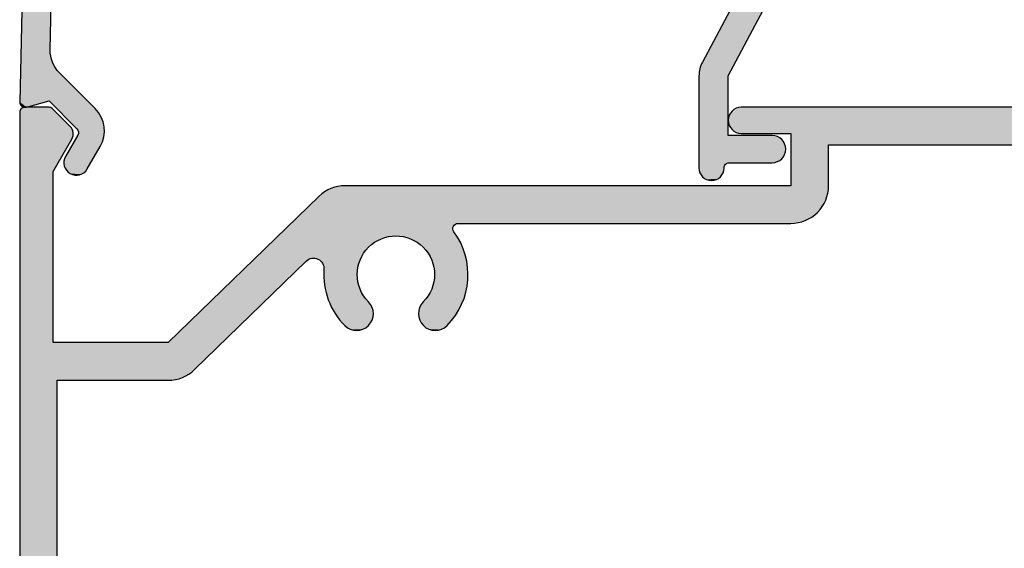
# Model space of a CAD drawing. Extents: x 0 to 354, y 0 to 482.
# Drawn here: x 36 to 84, y 266 to 292 of the extents above; entities that cross this region are included whole.
import ezdxf

# ---------------------------------------------------------------- set-up
doc = ezdxf.new("R2010")
doc.units = 0
doc.layers.add('APL_HATCH', color=253, linetype='CONTINUOUS')
doc.layers.add('APL_JOINERY', color=2, linetype='CONTINUOUS')

# ---------------------------------------------------------------- blocks, each defined once
blk = doc.blocks.new('*U33')
at = {"layer": 'APL_HATCH', "linetype": 'CONTINUOUS'}
for points in [[(-1522.058, -855.058), (-1522.097, -855.061), (-1520.873, -855.061)], [(-1520.873, -855.061), (-1520.912, -855.058), (-1522.058, -855.058)], [(-1487.783, -855.058), (-1487.848, -855.062), (-1462.462, -855.122)], [(-1462.462, -855.122), (-1465.052, -855.058), (-1487.783, -855.058)], [(-1522.305, -855.269), (-1522.308, -855.308), (-1519.89, -855.976)], [(-1522.308, -855.308), (-1520.708, -858.135), (-1519.89, -855.976)], [(-1522.308, -855.308), (-1522.308, -881.808), (-1520.708, -858.135)], [(-1522.296, -855.231), (-1522.305, -855.269), (-1519.89, -855.976)], [(-1522.281, -855.195), (-1522.296, -855.231), (-1519.89, -855.976)], [(-1522.26, -855.161), (-1522.281, -855.195), (-1519.89, -855.976)], [(-1522.235, -855.131), (-1522.26, -855.161), (-1519.89, -855.976)], [(-1522.205, -855.106), (-1522.235, -855.131), (-1520.735, -855.131)], [(-1520.735, -855.131), (-1522.235, -855.131), (-1519.89, -855.976)], [(-1522.172, -855.085), (-1522.205, -855.106), (-1520.765, -855.106)], [(-1520.765, -855.106), (-1522.205, -855.106), (-1520.735, -855.131)], [(-1522.135, -855.07), (-1522.172, -855.085), (-1520.798, -855.085)], [(-1520.798, -855.085), (-1522.172, -855.085), (-1520.765, -855.106)], [(-1522.097, -855.061), (-1522.135, -855.07), (-1520.834, -855.07)], [(-1520.834, -855.07), (-1522.135, -855.07), (-1520.798, -855.085)], [(-1520.873, -855.061), (-1522.097, -855.061), (-1520.834, -855.07)], [(-1488.378, -855.49), (-1488.395, -855.553), (-1462.647, -855.492)], [(-1462.647, -855.492), (-1488.395, -855.553), (-1462.72, -855.608)], [(-1488.354, -855.429), (-1488.378, -855.49), (-1462.647, -855.492)], [(-1488.324, -855.371), (-1488.354, -855.429), (-1462.579, -855.372)], [(-1462.579, -855.372), (-1488.354, -855.429), (-1462.647, -855.492)], [(-1488.289, -855.316), (-1488.324, -855.371), (-1462.579, -855.372)], [(-1488.248, -855.265), (-1488.289, -855.316), (-1462.579, -855.372)], [(-1488.201, -855.219), (-1488.248, -855.265), (-1462.518, -855.248)], [(-1462.518, -855.248), (-1488.248, -855.265), (-1462.579, -855.372)], [(-1488.151, -855.177), (-1488.201, -855.219), (-1462.518, -855.248)], [(-1488.096, -855.142), (-1488.151, -855.177), (-1462.518, -855.248)], [(-1488.037, -855.112), (-1488.096, -855.142), (-1462.462, -855.122)], [(-1462.462, -855.122), (-1488.096, -855.142), (-1462.518, -855.248)], [(-1487.976, -855.089), (-1488.037, -855.112), (-1462.462, -855.122)], [(-1487.913, -855.072), (-1487.976, -855.089), (-1462.462, -855.122)], [(-1487.848, -855.062), (-1487.913, -855.072), (-1462.462, -855.122)], [(-1519.89, -855.976), (-1520.708, -858.135), (-1519.85, -856.021)], [(-1488.405, -855.618), (-1488.408, -855.683), (-1462.799, -855.721)], [(-1488.408, -855.683), (-1488.405, -855.748), (-1462.799, -855.721)], [(-1488.395, -855.553), (-1488.405, -855.618), (-1462.72, -855.608)], [(-1462.72, -855.608), (-1488.405, -855.618), (-1462.799, -855.721)], [(-1462.799, -855.721), (-1488.405, -855.748), (-1462.884, -855.83)], [(-1488.405, -855.748), (-1488.395, -855.813), (-1462.884, -855.83)], [(-1488.395, -855.813), (-1488.378, -855.876), (-1462.884, -855.83)], [(-1462.884, -855.83), (-1488.378, -855.876), (-1462.974, -855.934)], [(-1488.378, -855.876), (-1488.354, -855.937), (-1462.974, -855.934)], [(-1462.974, -855.934), (-1488.354, -855.937), (-1463.069, -856.034)], [(-1488.354, -855.937), (-1488.324, -855.996), (-1463.069, -856.034)], [(-1488.324, -855.996), (-1488.289, -856.05), (-1463.069, -856.034)], [(-1519.85, -856.021), (-1520.708, -858.135), (-1519.816, -856.07)], [(-1519.816, -856.07), (-1520.708, -858.135), (-1519.789, -856.122)], [(-1519.789, -856.122), (-1520.708, -858.135), (-1519.767, -856.178)], [(-1519.767, -856.178), (-1520.708, -858.135), (-1519.752, -856.235)], [(-1519.752, -856.235), (-1520.708, -858.135), (-1519.745, -856.294)], [(-1519.745, -856.294), (-1520.708, -858.135), (-1519.744, -856.354)], [(-1519.744, -856.354), (-1520.708, -858.135), (-1519.75, -856.413)], [(-1519.75, -856.413), (-1520.708, -858.135), (-1519.764, -856.471)], [(-1519.764, -856.471), (-1520.708, -858.135), (-1519.784, -856.527)], [(-1463.069, -856.034), (-1488.289, -856.05), (-1463.168, -856.129)], [(-1488.289, -856.05), (-1488.248, -856.101), (-1463.168, -856.129)], [(-1488.248, -856.101), (-1488.201, -856.148), (-1463.168, -856.129)], [(-1463.168, -856.129), (-1488.201, -856.148), (-1463.272, -856.22)], [(-1488.201, -856.148), (-1488.151, -856.189), (-1463.272, -856.22)], [(-1488.151, -856.189), (-1488.096, -856.224), (-1463.272, -856.22)], [(-1463.272, -856.22), (-1488.096, -856.224), (-1463.381, -856.305)], [(-1488.096, -856.224), (-1488.037, -856.254), (-1463.381, -856.305)], [(-1488.037, -856.254), (-1487.976, -856.277), (-1463.381, -856.305)], [(-1487.976, -856.277), (-1487.913, -856.294), (-1463.381, -856.305)], [(-1487.913, -856.294), (-1487.848, -856.305), (-1463.381, -856.305)], [(-1487.848, -856.305), (-1487.783, -856.308), (-1485.408, -856.308)], [(-1463.381, -856.305), (-1487.848, -856.305), (-1485.408, -856.308)], [(-1463.381, -856.305), (-1485.408, -856.308), (-1463.493, -856.384)], [(-1485.408, -856.308), (-1483.608, -856.858), (-1463.493, -856.384)], [(-1485.408, -856.308), (-1485.408, -858.808), (-1483.608, -856.858)], [(-1463.493, -856.384), (-1483.608, -856.858), (-1463.61, -856.458)], [(-1463.61, -856.458), (-1483.608, -856.858), (-1463.729, -856.526)], [(-1519.784, -856.527), (-1520.708, -858.135), (-1519.81, -856.58)], [(-1483.608, -856.858), (-1485.408, -858.808), (-1483.608, -858.808)], [(-1463.729, -856.526), (-1483.608, -856.858), (-1463.852, -856.588)], [(-1463.852, -856.588), (-1483.608, -856.858), (-1463.978, -856.644)], [(-1463.978, -856.644), (-1483.608, -856.858), (-1464.107, -856.694)], [(-1464.107, -856.694), (-1483.608, -856.858), (-1464.238, -856.737)], [(-1464.238, -856.737), (-1483.608, -856.858), (-1464.37, -856.774)], [(-1464.37, -856.774), (-1483.608, -856.858), (-1464.505, -856.804)], [(-1464.505, -856.804), (-1483.608, -856.858), (-1464.64, -856.828)], [(-1464.64, -856.828), (-1483.608, -856.858), (-1464.777, -856.845)], [(-1464.777, -856.845), (-1483.608, -856.858), (-1464.914, -856.855)], [(-1464.914, -856.855), (-1483.608, -856.858), (-1465.052, -856.858)], [(-1520.708, -858.135), (-1522.308, -881.808), (-1520.708, -866.308)], [(-1506.968, -858.823), (-1507.082, -858.841), (-1483.612, -858.921)], [(-1506.853, -858.812), (-1506.968, -858.823), (-1483.612, -858.921)], [(-1483.608, -858.808), (-1506.853, -858.812), (-1483.612, -858.921)], [(-1506.737, -858.808), (-1506.853, -858.812), (-1483.608, -858.808)], [(-1483.608, -858.808), (-1485.408, -858.808), (-1506.737, -858.808)], [(-1507.905, -859.238), (-1507.991, -859.316), (-1483.665, -859.256)], [(-1483.665, -859.256), (-1507.991, -859.316), (-1483.696, -859.364)], [(-1507.815, -859.166), (-1507.905, -859.238), (-1483.665, -859.256)], [(-1507.72, -859.1), (-1507.815, -859.166), (-1483.64, -859.145)], [(-1483.64, -859.145), (-1507.815, -859.166), (-1483.665, -859.256)], [(-1507.622, -859.04), (-1507.72, -859.1), (-1483.64, -859.145)], [(-1507.519, -858.987), (-1507.622, -859.04), (-1483.622, -859.034)], [(-1483.622, -859.034), (-1507.622, -859.04), (-1483.64, -859.145)], [(-1507.414, -858.94), (-1507.519, -858.987), (-1483.622, -859.034)], [(-1507.305, -858.9), (-1507.414, -858.94), (-1483.612, -858.921)], [(-1483.612, -858.921), (-1507.414, -858.94), (-1483.622, -859.034)], [(-1507.195, -858.867), (-1507.305, -858.9), (-1483.612, -858.921)], [(-1507.082, -858.841), (-1507.195, -858.867), (-1483.612, -858.921)], [(-1507.991, -859.316), (-1515.199, -866.308), (-1508.5, -862.338)], [(-1507.991, -859.316), (-1508.5, -862.338), (-1508.446, -862.311)], [(-1507.991, -859.316), (-1508.446, -862.311), (-1508.389, -862.29)], [(-1507.991, -859.316), (-1508.389, -862.29), (-1504.858, -861.292)], [(-1507.991, -859.316), (-1501.333, -860.608), (-1483.696, -859.364)], [(-1507.991, -859.316), (-1501.373, -860.611), (-1501.333, -860.608)], [(-1507.991, -859.316), (-1504.641, -861.238), (-1501.373, -860.611)], [(-1507.991, -859.316), (-1504.75, -861.262), (-1504.641, -861.238)], [(-1507.991, -859.316), (-1504.858, -861.292), (-1504.75, -861.262)], [(-1483.696, -859.364), (-1501.333, -860.608), (-1483.735, -859.471)], [(-1483.735, -859.471), (-1501.333, -860.608), (-1483.779, -859.574)], [(-1483.779, -859.574), (-1501.333, -860.608), (-1483.831, -859.675)], [(-1483.831, -859.675), (-1501.333, -860.608), (-1483.888, -859.773)], [(-1483.888, -859.773), (-1501.333, -860.608), (-1483.952, -859.866)], [(-1483.952, -859.866), (-1501.333, -860.608), (-1484.021, -859.955)], [(-1484.021, -859.955), (-1501.333, -860.608), (-1484.096, -860.04)], [(-1484.096, -860.04), (-1501.333, -860.608), (-1484.176, -860.12)], [(-1484.176, -860.12), (-1501.333, -860.608), (-1484.261, -860.195)], [(-1484.261, -860.195), (-1501.333, -860.608), (-1484.35, -860.264)], [(-1501.373, -860.611), (-1504.641, -861.238), (-1501.411, -860.62)], [(-1501.411, -860.62), (-1504.641, -861.238), (-1501.447, -860.636)], [(-1501.447, -860.636), (-1504.641, -861.238), (-1501.481, -860.656)], [(-1501.481, -860.656), (-1504.641, -861.238), (-1501.511, -860.682)], [(-1501.511, -860.682), (-1504.641, -861.238), (-1501.536, -860.712)], [(-1501.536, -860.712), (-1504.641, -861.238), (-1501.557, -860.746)], [(-1484.35, -860.264), (-1501.333, -860.608), (-1484.444, -860.328)], [(-1484.444, -860.328), (-1501.333, -860.608), (-1484.541, -860.385)], [(-1484.541, -860.385), (-1501.333, -860.608), (-1484.642, -860.437)], [(-1484.642, -860.437), (-1501.333, -860.608), (-1484.746, -860.482)], [(-1484.746, -860.482), (-1501.333, -860.608), (-1484.852, -860.52)], [(-1484.852, -860.52), (-1501.333, -860.608), (-1484.961, -860.552)], [(-1484.961, -860.552), (-1501.333, -860.608), (-1485.071, -860.576)], [(-1485.071, -860.576), (-1501.333, -860.608), (-1485.183, -860.594)], [(-1485.183, -860.594), (-1501.333, -860.608), (-1485.295, -860.605)], [(-1485.295, -860.605), (-1501.333, -860.608), (-1485.408, -860.608)], [(-1501.557, -860.746), (-1504.641, -861.238), (-1504.531, -861.222)], [(-1501.557, -860.746), (-1504.531, -861.222), (-1501.571, -860.782)], [(-1501.571, -860.782), (-1504.531, -861.222), (-1501.58, -860.82)], [(-1501.58, -860.82), (-1504.531, -861.222), (-1501.583, -860.86)], [(-1501.583, -860.86), (-1504.531, -861.222), (-1501.58, -860.899)], [(-1501.58, -860.899), (-1504.531, -861.222), (-1501.57, -860.937)], [(-1501.57, -860.937), (-1504.531, -861.222), (-1504.42, -861.211)], [(-1501.57, -860.937), (-1504.42, -861.211), (-1501.555, -860.973)], [(-1501.555, -860.973), (-1504.42, -861.211), (-1501.534, -861.007)], [(-1501.534, -861.007), (-1504.42, -861.211), (-1504.308, -861.208)], [(-1501.534, -861.007), (-1504.308, -861.208), (-1501.446, -861.132)], [(-1501.446, -861.132), (-1504.308, -861.208), (-1501.363, -861.261)], [(-1504.858, -861.292), (-1508.389, -862.29), (-1504.964, -861.328)], [(-1504.964, -861.328), (-1508.389, -862.29), (-1505.067, -861.371)], [(-1505.067, -861.371), (-1508.389, -862.29), (-1505.167, -861.42)], [(-1505.167, -861.42), (-1508.389, -862.29), (-1505.264, -861.474)], [(-1505.264, -861.474), (-1508.389, -862.29), (-1505.358, -861.535)], [(-1505.358, -861.535), (-1508.389, -862.29), (-1505.448, -861.601)], [(-1505.448, -861.601), (-1508.389, -862.29), (-1508.331, -862.277)], [(-1505.448, -861.601), (-1508.331, -862.277), (-1505.534, -861.673)], [(-1504.308, -861.208), (-1504.197, -861.211), (-1501.363, -861.261)], [(-1504.197, -861.211), (-1504.085, -861.222), (-1501.363, -861.261)], [(-1504.085, -861.222), (-1503.975, -861.238), (-1501.363, -861.261)], [(-1503.975, -861.238), (-1503.866, -861.262), (-1501.363, -861.261)], [(-1501.363, -861.261), (-1503.866, -861.262), (-1501.287, -861.393)], [(-1503.866, -861.262), (-1503.758, -861.292), (-1501.287, -861.393)], [(-1503.758, -861.292), (-1503.653, -861.328), (-1501.287, -861.393)], [(-1503.653, -861.328), (-1503.55, -861.371), (-1501.287, -861.393)], [(-1503.55, -861.371), (-1503.449, -861.42), (-1501.287, -861.393)], [(-1501.287, -861.393), (-1503.449, -861.42), (-1501.216, -861.529)], [(-1503.449, -861.42), (-1503.352, -861.474), (-1501.216, -861.529)], [(-1503.352, -861.474), (-1503.258, -861.535), (-1501.216, -861.529)], [(-1501.216, -861.529), (-1503.258, -861.535), (-1501.151, -861.667)], [(-1503.258, -861.535), (-1503.168, -861.601), (-1501.151, -861.667)], [(-1503.168, -861.601), (-1503.082, -861.673), (-1501.151, -861.667)], [(-1505.534, -861.673), (-1508.331, -862.277), (-1505.615, -861.749)], [(-1505.615, -861.749), (-1508.331, -862.277), (-1505.692, -861.83)], [(-1505.692, -861.83), (-1508.331, -862.277), (-1505.763, -861.916)], [(-1505.763, -861.916), (-1508.331, -862.277), (-1505.83, -862.006)], [(-1505.83, -862.006), (-1508.331, -862.277), (-1508.271, -862.27)], [(-1505.83, -862.006), (-1508.271, -862.27), (-1505.89, -862.099)], [(-1505.89, -862.099), (-1508.271, -862.27), (-1505.945, -862.197)], [(-1501.151, -861.667), (-1503.082, -861.673), (-1501.092, -861.809)], [(-1503.082, -861.673), (-1503.001, -861.749), (-1501.092, -861.809)], [(-1503.001, -861.749), (-1502.924, -861.83), (-1501.092, -861.809)], [(-1501.092, -861.809), (-1502.924, -861.83), (-1501.04, -861.953)], [(-1502.924, -861.83), (-1502.853, -861.916), (-1501.04, -861.953)], [(-1502.853, -861.916), (-1502.787, -862.006), (-1501.04, -861.953)], [(-1501.04, -861.953), (-1502.787, -862.006), (-1500.994, -862.099)], [(-1502.787, -862.006), (-1502.726, -862.099), (-1500.994, -862.099)], [(-1502.726, -862.099), (-1502.671, -862.197), (-1500.955, -862.247)], [(-1500.994, -862.099), (-1502.726, -862.099), (-1500.955, -862.247)], [(-1508.5, -862.338), (-1515.199, -866.308), (-1508.55, -862.371)], [(-1508.55, -862.371), (-1515.199, -866.308), (-1508.596, -862.411)], [(-1508.596, -862.411), (-1515.199, -866.308), (-1513.945, -867.6)], [(-1505.945, -862.197), (-1508.271, -862.27), (-1505.994, -862.297)], [(-1508.271, -862.27), (-1508.21, -862.271), (-1505.994, -862.297)], [(-1508.21, -862.271), (-1508.151, -862.279), (-1505.994, -862.297)], [(-1508.151, -862.279), (-1508.092, -862.294), (-1505.994, -862.297)], [(-1508.092, -862.294), (-1508.036, -862.317), (-1505.994, -862.297)], [(-1505.994, -862.297), (-1508.036, -862.317), (-1506.037, -862.4)], [(-1508.036, -862.317), (-1507.983, -862.345), (-1506.037, -862.4)], [(-1507.983, -862.345), (-1507.934, -862.38), (-1506.037, -862.4)], [(-1507.934, -862.38), (-1507.889, -862.421), (-1506.037, -862.4)], [(-1506.037, -862.4), (-1507.889, -862.421), (-1506.074, -862.506)], [(-1507.889, -862.421), (-1507.85, -862.467), (-1506.074, -862.506)], [(-1507.85, -862.467), (-1507.816, -862.517), (-1506.074, -862.506)], [(-1506.074, -862.506), (-1507.816, -862.517), (-1506.104, -862.613)], [(-1507.816, -862.517), (-1507.789, -862.57), (-1506.104, -862.613)], [(-1507.789, -862.57), (-1507.768, -862.627), (-1506.104, -862.613)], [(-1502.671, -862.197), (-1502.622, -862.297), (-1500.955, -862.247)], [(-1500.955, -862.247), (-1502.622, -862.297), (-1500.922, -862.396)], [(-1502.622, -862.297), (-1502.579, -862.4), (-1500.922, -862.396)], [(-1500.922, -862.396), (-1502.579, -862.4), (-1500.896, -862.547)], [(-1502.579, -862.4), (-1502.543, -862.506), (-1500.896, -862.547)], [(-1502.543, -862.506), (-1502.512, -862.613), (-1500.896, -862.547)], [(-1500.896, -862.547), (-1502.512, -862.613), (-1500.877, -862.699)], [(-1506.104, -862.613), (-1507.768, -862.627), (-1506.127, -862.722)], [(-1507.768, -862.627), (-1507.755, -862.686), (-1506.127, -862.722)], [(-1507.757, -862.961), (-1507.758, -863.117), (-1506.158, -863.055)], [(-1506.158, -863.055), (-1507.758, -863.117), (-1506.155, -863.167)], [(-1507.749, -862.806), (-1507.757, -862.961), (-1506.144, -862.833)], [(-1506.144, -862.833), (-1507.757, -862.961), (-1506.155, -862.944)], [(-1506.155, -862.944), (-1507.757, -862.961), (-1506.158, -863.055)], [(-1507.755, -862.686), (-1507.748, -862.746), (-1506.127, -862.722)], [(-1507.748, -862.746), (-1507.749, -862.806), (-1506.144, -862.833)], [(-1506.127, -862.722), (-1507.748, -862.746), (-1506.144, -862.833)], [(-1502.512, -862.613), (-1502.489, -862.722), (-1500.877, -862.699)], [(-1500.877, -862.699), (-1502.489, -862.722), (-1500.864, -862.852)], [(-1502.489, -862.722), (-1502.472, -862.833), (-1500.864, -862.852)], [(-1502.472, -862.833), (-1502.462, -862.944), (-1500.864, -862.852)], [(-1500.864, -862.852), (-1502.462, -862.944), (-1500.859, -863.005)], [(-1502.462, -862.944), (-1502.458, -863.055), (-1500.859, -863.005)], [(-1502.458, -863.055), (-1502.461, -863.167), (-1500.86, -863.158)], [(-1500.859, -863.005), (-1502.458, -863.055), (-1500.86, -863.158)], [(-1507.758, -863.117), (-1507.752, -863.272), (-1506.155, -863.167)], [(-1506.155, -863.167), (-1507.752, -863.272), (-1506.145, -863.278)], [(-1507.752, -863.272), (-1507.738, -863.427), (-1506.145, -863.278)], [(-1506.145, -863.278), (-1507.738, -863.427), (-1506.128, -863.389)], [(-1506.128, -863.389), (-1507.738, -863.427), (-1506.105, -863.498)], [(-1507.738, -863.427), (-1507.718, -863.581), (-1506.105, -863.498)], [(-1506.105, -863.498), (-1507.718, -863.581), (-1506.075, -863.605)], [(-1502.511, -863.498), (-1502.541, -863.605), (-1500.903, -863.614)], [(-1502.488, -863.389), (-1502.511, -863.498), (-1500.882, -863.463)], [(-1500.882, -863.463), (-1502.511, -863.498), (-1500.903, -863.614)], [(-1502.471, -863.278), (-1502.488, -863.389), (-1500.867, -863.31)], [(-1500.867, -863.31), (-1502.488, -863.389), (-1500.882, -863.463)], [(-1502.461, -863.167), (-1502.471, -863.278), (-1500.867, -863.31)], [(-1500.86, -863.158), (-1502.461, -863.167), (-1500.867, -863.31)], [(-1507.718, -863.581), (-1507.691, -863.734), (-1506.075, -863.605)], [(-1506.075, -863.605), (-1507.691, -863.734), (-1506.039, -863.711)], [(-1506.039, -863.711), (-1507.691, -863.734), (-1505.997, -863.814)], [(-1507.691, -863.734), (-1507.657, -863.886), (-1505.997, -863.814)], [(-1505.997, -863.814), (-1507.657, -863.886), (-1505.948, -863.915)], [(-1507.657, -863.886), (-1507.617, -864.036), (-1505.948, -863.915)], [(-1505.948, -863.915), (-1507.617, -864.036), (-1505.893, -864.012)], [(-1502.668, -863.915), (-1502.723, -864.012), (-1501.007, -864.061)], [(-1502.62, -863.814), (-1502.668, -863.915), (-1500.966, -863.914)], [(-1500.966, -863.914), (-1502.668, -863.915), (-1501.007, -864.061)], [(-1502.577, -863.711), (-1502.62, -863.814), (-1500.931, -863.765)], [(-1500.931, -863.765), (-1502.62, -863.814), (-1500.966, -863.914)], [(-1502.541, -863.605), (-1502.577, -863.711), (-1500.903, -863.614)], [(-1500.903, -863.614), (-1502.577, -863.711), (-1500.931, -863.765)], [(-1505.893, -864.012), (-1507.617, -864.036), (-1505.833, -864.106)], [(-1507.617, -864.036), (-1507.569, -864.184), (-1505.833, -864.106)], [(-1505.833, -864.106), (-1507.569, -864.184), (-1505.767, -864.196)], [(-1507.569, -864.184), (-1507.515, -864.33), (-1505.767, -864.196)], [(-1505.767, -864.196), (-1507.515, -864.33), (-1505.696, -864.282)], [(-1505.696, -864.282), (-1507.515, -864.33), (-1505.619, -864.363)], [(-1507.515, -864.33), (-1507.455, -864.473), (-1505.619, -864.363)], [(-1505.619, -864.363), (-1507.455, -864.473), (-1505.57, -864.418)], [(-1505.57, -864.418), (-1507.455, -864.473), (-1505.525, -864.477)], [(-1507.455, -864.473), (-1507.388, -864.614), (-1505.525, -864.477)], [(-1505.525, -864.477), (-1507.388, -864.614), (-1505.486, -864.54)], [(-1503.091, -864.477), (-1503.13, -864.54), (-1501.17, -864.491)], [(-1503.047, -864.418), (-1503.091, -864.477), (-1501.17, -864.491)], [(-1502.997, -864.363), (-1503.047, -864.418), (-1501.17, -864.491)], [(-1502.921, -864.282), (-1502.997, -864.363), (-1501.109, -864.35)], [(-1501.109, -864.35), (-1502.997, -864.363), (-1501.17, -864.491)], [(-1502.85, -864.196), (-1502.921, -864.282), (-1501.055, -864.207)], [(-1501.055, -864.207), (-1502.921, -864.282), (-1501.109, -864.35)], [(-1502.784, -864.106), (-1502.85, -864.196), (-1501.055, -864.207)], [(-1502.723, -864.012), (-1502.784, -864.106), (-1501.007, -864.061)], [(-1501.007, -864.061), (-1502.784, -864.106), (-1501.055, -864.207)], [(-1505.486, -864.54), (-1507.388, -864.614), (-1505.454, -864.606)], [(-1505.454, -864.606), (-1507.388, -864.614), (-1505.427, -864.675)], [(-1507.388, -864.614), (-1507.314, -864.751), (-1505.427, -864.675)], [(-1505.427, -864.675), (-1507.314, -864.751), (-1505.407, -864.746)], [(-1505.407, -864.746), (-1507.314, -864.751), (-1505.394, -864.819)], [(-1507.314, -864.751), (-1507.235, -864.884), (-1505.394, -864.819)], [(-1505.394, -864.819), (-1507.235, -864.884), (-1505.387, -864.893)], [(-1507.235, -864.884), (-1507.15, -865.014), (-1505.387, -864.893)], [(-1505.387, -864.893), (-1507.15, -865.014), (-1505.387, -864.966)], [(-1503.223, -864.819), (-1503.229, -864.893), (-1501.388, -864.895)], [(-1503.229, -864.893), (-1503.229, -864.966), (-1501.388, -864.895)], [(-1501.388, -864.895), (-1503.229, -864.966), (-1501.472, -865.022)], [(-1503.209, -864.746), (-1503.223, -864.819), (-1501.309, -864.763)], [(-1501.309, -864.763), (-1503.223, -864.819), (-1501.388, -864.895)], [(-1503.189, -864.675), (-1503.209, -864.746), (-1501.309, -864.763)], [(-1503.163, -864.606), (-1503.189, -864.675), (-1501.236, -864.628)], [(-1501.236, -864.628), (-1503.189, -864.675), (-1501.309, -864.763)], [(-1503.13, -864.54), (-1503.163, -864.606), (-1501.236, -864.628)], [(-1501.17, -864.491), (-1503.13, -864.54), (-1501.236, -864.628)], [(-1505.387, -864.966), (-1507.15, -865.014), (-1505.394, -865.04)], [(-1507.15, -865.014), (-1507.059, -865.14), (-1505.394, -865.04)], [(-1505.394, -865.04), (-1507.059, -865.14), (-1505.408, -865.113)], [(-1505.408, -865.113), (-1507.059, -865.14), (-1505.428, -865.184)], [(-1507.059, -865.14), (-1506.962, -865.262), (-1505.428, -865.184)], [(-1505.428, -865.184), (-1506.962, -865.262), (-1505.455, -865.253)], [(-1505.455, -865.253), (-1506.962, -865.262), (-1505.488, -865.319)], [(-1506.962, -865.262), (-1506.86, -865.38), (-1505.488, -865.319)], [(-1505.488, -865.319), (-1506.86, -865.38), (-1505.527, -865.381)], [(-1506.86, -865.38), (-1506.753, -865.492), (-1505.527, -865.381)], [(-1505.527, -865.381), (-1506.753, -865.492), (-1505.572, -865.44)], [(-1503.229, -864.966), (-1503.222, -865.04), (-1501.472, -865.022)], [(-1501.472, -865.022), (-1503.222, -865.04), (-1501.562, -865.146)], [(-1503.222, -865.04), (-1503.209, -865.113), (-1501.562, -865.146)], [(-1503.209, -865.113), (-1503.188, -865.184), (-1501.562, -865.146)], [(-1501.562, -865.146), (-1503.188, -865.184), (-1501.657, -865.266)], [(-1503.188, -865.184), (-1503.161, -865.253), (-1501.657, -865.266)], [(-1503.161, -865.253), (-1503.128, -865.319), (-1501.657, -865.266)], [(-1501.657, -865.266), (-1503.128, -865.319), (-1501.758, -865.381)], [(-1503.128, -865.319), (-1503.089, -865.381), (-1501.758, -865.381)], [(-1503.089, -865.381), (-1503.045, -865.44), (-1501.758, -865.381)], [(-1501.758, -865.381), (-1503.045, -865.44), (-1501.863, -865.492)], [(-1505.572, -865.44), (-1506.753, -865.492), (-1505.622, -865.495)], [(-1506.753, -865.492), (-1506.699, -865.542), (-1505.622, -865.495)], [(-1505.622, -865.495), (-1506.699, -865.542), (-1505.676, -865.544)], [(-1506.699, -865.542), (-1506.64, -865.587), (-1505.676, -865.544)], [(-1505.676, -865.544), (-1506.64, -865.587), (-1505.735, -865.589)], [(-1506.64, -865.587), (-1506.577, -865.626), (-1505.735, -865.589)], [(-1505.735, -865.589), (-1506.577, -865.626), (-1505.798, -865.628)], [(-1506.577, -865.626), (-1506.511, -865.659), (-1505.798, -865.628)], [(-1505.798, -865.628), (-1506.511, -865.659), (-1505.865, -865.66)], [(-1506.511, -865.659), (-1506.442, -865.686), (-1505.865, -865.66)], [(-1505.865, -865.66), (-1506.442, -865.686), (-1505.934, -865.687)], [(-1506.442, -865.686), (-1506.371, -865.706), (-1505.934, -865.687)], [(-1505.934, -865.687), (-1506.371, -865.706), (-1506.005, -865.707)], [(-1506.371, -865.706), (-1506.298, -865.72), (-1506.005, -865.707)], [(-1506.005, -865.707), (-1506.298, -865.72), (-1506.077, -865.72)], [(-1506.298, -865.72), (-1506.225, -865.727), (-1506.077, -865.72)], [(-1506.077, -865.72), (-1506.225, -865.727), (-1506.151, -865.727)], [(-1503.045, -865.44), (-1502.995, -865.495), (-1501.863, -865.492)], [(-1501.863, -865.492), (-1502.995, -865.495), (-1501.918, -865.542)], [(-1502.995, -865.495), (-1502.94, -865.544), (-1501.918, -865.542)], [(-1501.918, -865.542), (-1502.94, -865.544), (-1501.977, -865.587)], [(-1502.94, -865.544), (-1502.881, -865.589), (-1501.977, -865.587)], [(-1501.977, -865.587), (-1502.881, -865.589), (-1502.039, -865.626)], [(-1502.881, -865.589), (-1502.818, -865.628), (-1502.039, -865.626)], [(-1502.039, -865.626), (-1502.818, -865.628), (-1502.105, -865.659)], [(-1502.818, -865.628), (-1502.752, -865.66), (-1502.105, -865.659)], [(-1502.105, -865.659), (-1502.752, -865.66), (-1502.174, -865.686)], [(-1502.752, -865.66), (-1502.683, -865.687), (-1502.174, -865.686)], [(-1502.174, -865.686), (-1502.683, -865.687), (-1502.245, -865.706)], [(-1502.683, -865.687), (-1502.612, -865.707), (-1502.245, -865.706)], [(-1502.245, -865.706), (-1502.612, -865.707), (-1502.318, -865.72)], [(-1502.612, -865.707), (-1502.539, -865.72), (-1502.318, -865.72)], [(-1502.539, -865.72), (-1502.465, -865.727), (-1502.392, -865.727)], [(-1502.318, -865.72), (-1502.539, -865.72), (-1502.392, -865.727)], [(-1520.708, -866.308), (-1522.308, -881.808), (-1520.508, -868.108)], [(-1520.508, -868.108), (-1515.199, -866.308), (-1520.708, -866.308)], [(-1515.199, -866.308), (-1520.508, -868.108), (-1513.945, -867.6)], [(-1513.945, -867.6), (-1520.508, -868.108), (-1514.031, -867.678)], [(-1514.031, -867.678), (-1520.508, -868.108), (-1514.121, -867.75)], [(-1514.121, -867.75), (-1520.508, -868.108), (-1514.216, -867.816)], [(-1520.508, -868.108), (-1522.308, -881.808), (-1520.508, -878.258)], [(-1514.216, -867.816), (-1520.508, -868.108), (-1514.314, -867.876)], [(-1514.314, -867.876), (-1520.508, -868.108), (-1514.417, -867.929)], [(-1514.417, -867.929), (-1520.508, -868.108), (-1514.522, -867.976)], [(-1514.522, -867.976), (-1520.508, -868.108), (-1514.631, -868.016)], [(-1514.631, -868.016), (-1520.508, -868.108), (-1514.741, -868.049)], [(-1514.741, -868.049), (-1520.508, -868.108), (-1514.854, -868.075)], [(-1514.854, -868.075), (-1520.508, -868.108), (-1514.968, -868.093)], [(-1514.968, -868.093), (-1520.508, -868.108), (-1515.083, -868.104)], [(-1515.083, -868.104), (-1520.508, -868.108), (-1515.199, -868.108)]]:
    blk.add_solid(points, dxfattribs=at)
blk = doc.blocks.new('08502', base_point=(-1522.058, -882.058))
at = {"layer": 'APL_JOINERY'}
for points in [[(-1465.052, -855.058), (-1487.783, -855.058, 1), (-1487.783, -856.308), (-1485.408, -856.308), (-1485.408, -858.808), (-1506.737, -858.808, 0.194966), (-1507.991, -859.316), (-1515.199, -866.308), (-1520.708, -866.308), (-1520.708, -858.135), (-1519.81, -856.58, 0.339454), (-1519.89, -855.976), (-1520.735, -855.131, 0.198912), (-1520.912, -855.058), (-1522.058, -855.058, 0.414214), (-1522.308, -855.308), (-1522.308, -881.808, 0.414214)], [(-1520.508, -878.258), (-1520.508, -868.108), (-1515.199, -868.108, 0.194966), (-1513.945, -867.6), (-1508.596, -862.411, -0.689319), (-1507.749, -862.806, 0.217404), (-1506.753, -865.492, 1), (-1505.619, -864.363, -2.406732), (-1502.997, -864.363, 1), (-1501.863, -865.492, 0.370694), (-1501.534, -861.007, -0.615708), (-1501.333, -860.608), (-1485.408, -860.608, 0.414214), (-1483.608, -858.808), (-1483.608, -856.858), (-1465.052, -856.858, 0.331206)]]:
    blk.add_lwpolyline(points, format="xyb", dxfattribs=at)
at = {"layer": 'APL_HATCH', "linetype": 'CONTINUOUS'}
blk.add_blockref('*U33', (0, 0), dxfattribs=at)
blk = doc.blocks.new('*U28')
at = {"layer": 'APL_HATCH', "linetype": 'CONTINUOUS'}
for points in [[(-1385.403, -1027.484), (-1385.814, -1046.367), (-1384.049, -1029.785)], [(-1384.049, -1029.785), (-1385.814, -1046.367), (-1384.055, -1029.89)], [(-1384.055, -1029.89), (-1385.814, -1046.367), (-1384.359, -1043.877)], [(-1346.837, -1032.593), (-1353.155, -1044.464), (-1345.319, -1032.722)], [(-1345.319, -1032.722), (-1353.155, -1044.464), (-1351.919, -1045.122)], [(-1384.359, -1043.877), (-1385.814, -1046.367), (-1384.358, -1043.978)], [(-1384.358, -1043.978), (-1385.814, -1046.367), (-1384.35, -1044.079)], [(-1384.35, -1044.079), (-1385.814, -1046.367), (-1384.335, -1044.179)], [(-1384.335, -1044.179), (-1385.814, -1046.367), (-1384.314, -1044.277)], [(-1384.314, -1044.277), (-1385.814, -1046.367), (-1384.286, -1044.374)], [(-1384.286, -1044.374), (-1385.814, -1046.367), (-1384.252, -1044.469)], [(-1384.252, -1044.469), (-1385.814, -1046.367), (-1384.211, -1044.561)], [(-1384.211, -1044.561), (-1385.814, -1046.367), (-1384.164, -1044.65)], [(-1384.164, -1044.65), (-1385.814, -1046.367), (-1384.111, -1044.736)], [(-1384.111, -1044.736), (-1385.814, -1046.367), (-1384.053, -1044.819)], [(-1384.053, -1044.819), (-1385.814, -1046.367), (-1383.989, -1044.897)], [(-1383.989, -1044.897), (-1385.814, -1046.367), (-1384.408, -1046.321)], [(-1383.989, -1044.897), (-1384.408, -1046.321), (-1383.92, -1044.971)], [(-1353.289, -1044.831), (-1353.306, -1044.927), (-1351.919, -1045.122)], [(-1353.265, -1044.736), (-1353.289, -1044.831), (-1351.919, -1045.122)], [(-1353.235, -1044.643), (-1353.265, -1044.736), (-1351.919, -1045.122)], [(-1353.198, -1044.552), (-1353.235, -1044.643), (-1351.919, -1045.122)], [(-1353.155, -1044.464), (-1353.198, -1044.552), (-1351.919, -1045.122)], [(-1383.92, -1044.971), (-1384.408, -1046.321), (-1382.205, -1046.686)], [(-1353.316, -1045.024), (-1353.319, -1045.122), (-1351.919, -1045.122)], [(-1351.919, -1045.122), (-1353.319, -1049.522), (-1351.919, -1047.972)], [(-1353.319, -1045.122), (-1353.319, -1049.522), (-1351.919, -1045.122)], [(-1353.306, -1044.927), (-1353.316, -1045.024), (-1351.919, -1045.122)], [(-1384.408, -1046.321), (-1385.814, -1046.367), (-1385.499, -1046.614)], [(-1384.408, -1046.321), (-1383.078, -1047.651), (-1382.205, -1046.686)], [(-1385.814, -1046.367), (-1385.812, -1046.405), (-1385.499, -1046.614)], [(-1385.812, -1046.405), (-1385.804, -1046.443), (-1385.499, -1046.614)], [(-1385.804, -1046.443), (-1385.79, -1046.479), (-1385.499, -1046.614)], [(-1385.79, -1046.479), (-1385.771, -1046.513), (-1385.499, -1046.614)], [(-1385.771, -1046.513), (-1385.747, -1046.543), (-1385.499, -1046.614)], [(-1385.747, -1046.543), (-1385.718, -1046.569), (-1385.499, -1046.614)], [(-1385.718, -1046.569), (-1385.686, -1046.59), (-1385.499, -1046.614)], [(-1385.686, -1046.59), (-1385.651, -1046.606), (-1385.499, -1046.614)], [(-1385.651, -1046.606), (-1385.614, -1046.617), (-1385.499, -1046.614)], [(-1385.499, -1046.614), (-1385.614, -1046.617), (-1385.537, -1046.621)], [(-1385.614, -1046.617), (-1385.576, -1046.622), (-1385.537, -1046.621)], [(-1382.205, -1046.686), (-1383.078, -1047.651), (-1382.134, -1046.762)], [(-1382.134, -1046.762), (-1383.078, -1047.651), (-1382.069, -1046.842)], [(-1382.069, -1046.842), (-1383.078, -1047.651), (-1382.01, -1046.926)], [(-1382.01, -1046.926), (-1383.078, -1047.651), (-1381.956, -1047.015)], [(-1381.956, -1047.015), (-1383.078, -1047.651), (-1381.909, -1047.107)], [(-1381.909, -1047.107), (-1383.078, -1047.651), (-1381.868, -1047.202)], [(-1381.868, -1047.202), (-1383.078, -1047.651), (-1381.834, -1047.299)], [(-1381.834, -1047.299), (-1383.078, -1047.651), (-1381.806, -1047.399)], [(-1381.806, -1047.399), (-1383.078, -1047.651), (-1381.786, -1047.5)], [(-1381.786, -1047.5), (-1383.078, -1047.651), (-1381.772, -1047.602)], [(-1381.772, -1047.602), (-1383.078, -1047.651), (-1381.766, -1047.705)], [(-1383.078, -1047.651), (-1383.051, -1047.683), (-1381.766, -1047.705)], [(-1383.051, -1047.683), (-1383.03, -1047.718), (-1381.766, -1047.705)], [(-1381.766, -1047.705), (-1383.03, -1047.718), (-1381.767, -1047.809)], [(-1383.03, -1047.718), (-1383.015, -1047.756), (-1381.767, -1047.809)], [(-1383.038, -1047.953), (-1383.626, -1048.972), (-1381.789, -1048.014)], [(-1381.789, -1048.014), (-1383.626, -1048.972), (-1381.811, -1048.115)], [(-1381.811, -1048.115), (-1383.626, -1048.972), (-1381.84, -1048.214)], [(-1383.021, -1047.916), (-1383.038, -1047.953), (-1381.789, -1048.014)], [(-1383.009, -1047.877), (-1383.021, -1047.916), (-1381.775, -1047.912)], [(-1381.775, -1047.912), (-1383.021, -1047.916), (-1381.789, -1048.014)], [(-1383.015, -1047.756), (-1383.007, -1047.796), (-1381.767, -1047.809)], [(-1383.005, -1047.836), (-1383.009, -1047.877), (-1381.775, -1047.912)], [(-1383.007, -1047.796), (-1383.005, -1047.836), (-1381.767, -1047.809)], [(-1381.767, -1047.809), (-1383.005, -1047.836), (-1381.775, -1047.912)], [(-1349.819, -1047.972), (-1353.319, -1049.522), (-1349.751, -1047.976)], [(-1351.919, -1047.972), (-1353.319, -1049.522), (-1349.819, -1047.972)], [(-1349.751, -1047.976), (-1353.319, -1049.522), (-1349.684, -1047.986)], [(-1349.684, -1047.986), (-1353.319, -1049.522), (-1349.618, -1048.004)], [(-1349.618, -1048.004), (-1353.319, -1049.522), (-1349.555, -1048.028)], [(-1349.555, -1048.028), (-1353.319, -1049.522), (-1349.494, -1048.059)], [(-1349.494, -1048.059), (-1353.319, -1049.522), (-1349.437, -1048.096)], [(-1349.437, -1048.096), (-1353.319, -1049.522), (-1349.384, -1048.139)], [(-1349.384, -1048.139), (-1353.319, -1049.522), (-1349.336, -1048.187)], [(-1349.336, -1048.187), (-1353.319, -1049.522), (-1349.293, -1048.24)], [(-1381.84, -1048.214), (-1383.626, -1048.972), (-1381.876, -1048.311)], [(-1381.876, -1048.311), (-1383.626, -1048.972), (-1381.918, -1048.406)], [(-1381.918, -1048.406), (-1383.626, -1048.972), (-1381.966, -1048.497)], [(-1381.966, -1048.497), (-1383.626, -1048.972), (-1382.587, -1049.572)], [(-1349.293, -1048.24), (-1353.319, -1049.522), (-1349.256, -1048.297)], [(-1349.256, -1048.297), (-1353.319, -1049.522), (-1349.226, -1048.358)], [(-1349.226, -1048.358), (-1353.319, -1049.522), (-1349.201, -1048.421)], [(-1349.201, -1048.421), (-1353.319, -1049.522), (-1349.184, -1048.487)], [(-1349.184, -1048.487), (-1353.319, -1049.522), (-1349.173, -1048.554)], [(-1349.173, -1048.554), (-1353.319, -1049.522), (-1349.169, -1048.622)], [(-1349.169, -1048.622), (-1353.319, -1049.522), (-1349.173, -1048.69)], [(-1383.694, -1049.147), (-1383.704, -1049.209), (-1382.587, -1049.572)], [(-1383.678, -1049.087), (-1383.694, -1049.147), (-1382.587, -1049.572)], [(-1383.655, -1049.028), (-1383.678, -1049.087), (-1382.587, -1049.572)], [(-1383.626, -1048.972), (-1383.655, -1049.028), (-1382.587, -1049.572)], [(-1349.173, -1048.69), (-1353.319, -1049.522), (-1349.184, -1048.757)], [(-1349.184, -1048.757), (-1353.319, -1049.522), (-1351.908, -1049.275)], [(-1349.184, -1048.757), (-1351.908, -1049.275), (-1349.201, -1048.823)], [(-1349.201, -1048.823), (-1351.908, -1049.275), (-1349.226, -1048.887)], [(-1349.226, -1048.887), (-1351.908, -1049.275), (-1349.256, -1048.947)], [(-1349.256, -1048.947), (-1351.908, -1049.275), (-1349.293, -1049.004)], [(-1349.293, -1049.004), (-1351.908, -1049.275), (-1349.336, -1049.057)], [(-1349.336, -1049.057), (-1351.908, -1049.275), (-1351.869, -1049.272)], [(-1349.336, -1049.057), (-1351.869, -1049.272), (-1349.384, -1049.105)], [(-1349.384, -1049.105), (-1351.869, -1049.272), (-1349.437, -1049.148)], [(-1349.437, -1049.148), (-1351.869, -1049.272), (-1349.494, -1049.185)], [(-1383.704, -1049.209), (-1383.707, -1049.272), (-1382.587, -1049.572)], [(-1383.707, -1049.272), (-1383.704, -1049.335), (-1382.587, -1049.572)], [(-1383.704, -1049.335), (-1383.694, -1049.397), (-1382.587, -1049.572)], [(-1383.694, -1049.397), (-1383.678, -1049.458), (-1382.587, -1049.572)], [(-1383.678, -1049.458), (-1383.655, -1049.516), (-1382.587, -1049.572)], [(-1383.655, -1049.516), (-1383.626, -1049.572), (-1382.587, -1049.572)], [(-1383.626, -1049.572), (-1383.592, -1049.625), (-1382.587, -1049.572)], [(-1382.587, -1049.572), (-1383.592, -1049.625), (-1382.621, -1049.625)], [(-1383.592, -1049.625), (-1383.553, -1049.674), (-1382.661, -1049.674)], [(-1382.621, -1049.625), (-1383.592, -1049.625), (-1382.661, -1049.674)], [(-1351.908, -1049.275), (-1353.319, -1049.522), (-1351.947, -1049.284)], [(-1351.947, -1049.284), (-1353.319, -1049.522), (-1351.983, -1049.299)], [(-1351.983, -1049.299), (-1353.319, -1049.522), (-1352.016, -1049.32)], [(-1352.016, -1049.32), (-1353.319, -1049.522), (-1352.046, -1049.345)], [(-1352.046, -1049.345), (-1353.319, -1049.522), (-1352.072, -1049.375)], [(-1352.072, -1049.375), (-1353.319, -1049.522), (-1352.092, -1049.409)], [(-1352.092, -1049.409), (-1353.319, -1049.522), (-1352.107, -1049.445)], [(-1352.107, -1049.445), (-1353.319, -1049.522), (-1352.116, -1049.483)], [(-1352.116, -1049.483), (-1353.319, -1049.522), (-1352.119, -1049.522)], [(-1353.319, -1049.522), (-1353.316, -1049.585), (-1352.119, -1049.522)], [(-1352.119, -1049.522), (-1353.316, -1049.585), (-1352.123, -1049.585)], [(-1353.316, -1049.585), (-1353.306, -1049.647), (-1352.123, -1049.585)], [(-1352.123, -1049.585), (-1353.306, -1049.647), (-1352.132, -1049.647)], [(-1349.494, -1049.185), (-1351.869, -1049.272), (-1349.555, -1049.216)], [(-1349.555, -1049.216), (-1351.869, -1049.272), (-1349.618, -1049.24)], [(-1349.618, -1049.24), (-1351.869, -1049.272), (-1349.684, -1049.258)], [(-1349.684, -1049.258), (-1351.869, -1049.272), (-1349.751, -1049.269)], [(-1349.751, -1049.269), (-1351.869, -1049.272), (-1349.819, -1049.272)], [(-1383.553, -1049.674), (-1383.508, -1049.718), (-1382.705, -1049.718)], [(-1382.661, -1049.674), (-1383.553, -1049.674), (-1382.705, -1049.718)], [(-1383.508, -1049.718), (-1383.46, -1049.758), (-1382.705, -1049.718)], [(-1382.705, -1049.718), (-1383.46, -1049.758), (-1382.754, -1049.758)], [(-1383.46, -1049.758), (-1383.407, -1049.792), (-1382.807, -1049.792)], [(-1382.754, -1049.758), (-1383.46, -1049.758), (-1382.807, -1049.792)], [(-1383.407, -1049.792), (-1383.351, -1049.82), (-1382.863, -1049.82)], [(-1382.807, -1049.792), (-1383.407, -1049.792), (-1382.863, -1049.82)], [(-1383.351, -1049.82), (-1383.292, -1049.843), (-1382.863, -1049.82)], [(-1382.863, -1049.82), (-1383.292, -1049.843), (-1382.921, -1049.843)], [(-1383.292, -1049.843), (-1383.232, -1049.859), (-1382.982, -1049.859)], [(-1382.921, -1049.843), (-1383.292, -1049.843), (-1382.982, -1049.859)], [(-1383.232, -1049.859), (-1383.17, -1049.869), (-1382.982, -1049.859)], [(-1382.982, -1049.859), (-1383.17, -1049.869), (-1383.044, -1049.869)], [(-1383.17, -1049.869), (-1383.107, -1049.872), (-1383.044, -1049.869)], [(-1353.306, -1049.647), (-1353.29, -1049.708), (-1352.132, -1049.647)], [(-1352.132, -1049.647), (-1353.29, -1049.708), (-1352.149, -1049.708)], [(-1353.29, -1049.708), (-1353.267, -1049.766), (-1352.149, -1049.708)], [(-1352.149, -1049.708), (-1353.267, -1049.766), (-1352.171, -1049.766)], [(-1353.267, -1049.766), (-1353.239, -1049.822), (-1352.171, -1049.766)], [(-1352.171, -1049.766), (-1353.239, -1049.822), (-1352.2, -1049.822)], [(-1353.239, -1049.822), (-1353.205, -1049.875), (-1352.2, -1049.822)], [(-1352.2, -1049.822), (-1353.205, -1049.875), (-1352.234, -1049.875)], [(-1353.205, -1049.875), (-1353.165, -1049.924), (-1352.234, -1049.875)], [(-1352.234, -1049.875), (-1353.165, -1049.924), (-1352.273, -1049.924)], [(-1353.165, -1049.924), (-1353.121, -1049.968), (-1352.273, -1049.924)], [(-1352.273, -1049.924), (-1353.121, -1049.968), (-1352.318, -1049.968)], [(-1353.121, -1049.968), (-1353.072, -1050.008), (-1352.318, -1049.968)], [(-1352.318, -1049.968), (-1353.072, -1050.008), (-1352.367, -1050.008)], [(-1353.072, -1050.008), (-1353.019, -1050.042), (-1352.367, -1050.008)], [(-1352.367, -1050.008), (-1353.019, -1050.042), (-1352.419, -1050.042)], [(-1353.019, -1050.042), (-1352.963, -1050.07), (-1352.419, -1050.042)], [(-1352.419, -1050.042), (-1352.963, -1050.07), (-1352.475, -1050.07)], [(-1352.963, -1050.07), (-1352.905, -1050.093), (-1352.475, -1050.07)], [(-1352.475, -1050.07), (-1352.905, -1050.093), (-1352.534, -1050.093)], [(-1352.905, -1050.093), (-1352.844, -1050.109), (-1352.534, -1050.093)], [(-1352.534, -1050.093), (-1352.844, -1050.109), (-1352.595, -1050.109)], [(-1352.844, -1050.109), (-1352.782, -1050.119), (-1352.595, -1050.109)], [(-1352.595, -1050.109), (-1352.782, -1050.119), (-1352.657, -1050.119)], [(-1352.782, -1050.119), (-1352.719, -1050.122), (-1352.657, -1050.119)]]:
    blk.add_solid(points, dxfattribs=at)
blk = doc.blocks.new('08511', base_point=(-1385.819, -1046.622))
at = {"layer": 'APL_JOINERY'}
for points in [[(-1385.403, -1027.484), (-1385.814, -1046.367, 0.499919), (-1385.499, -1046.614), (-1384.408, -1046.321), (-1383.078, -1047.651, -0.339454), (-1383.038, -1047.953), (-1383.626, -1048.972, 1), (-1382.587, -1049.572), (-1381.966, -1048.497, 0.339454), (-1382.205, -1046.686), (-1383.92, -1044.971, -0.204567), (-1384.359, -1043.877), (-1384.055, -1029.89, -0.382636)], [(-1346.837, -1032.593), (-1353.155, -1044.464, 0.122893), (-1353.319, -1045.122), (-1353.319, -1049.522, 1), (-1352.119, -1049.522, -0.414214), (-1351.869, -1049.272), (-1349.819, -1049.272, 1), (-1349.819, -1047.972), (-1351.919, -1047.972), (-1351.919, -1045.122), (-1345.319, -1032.722)]]:
    blk.add_lwpolyline(points, format="xyb", dxfattribs=at)
at = {"layer": 'APL_HATCH', "linetype": 'CONTINUOUS'}
blk.add_blockref('*U28', (0, 0), dxfattribs=at)

msp = doc.modelspace()

# ---------------------------------------------------------------- block references
at = {"layer": 'APL_JOINERY'}
for name, p in [('08502', (36.693, 260.532)), ('08511', (36.443, 287.532))]:
    msp.add_blockref(name, p, dxfattribs=at)

doc.saveas('drawing.dxf')
